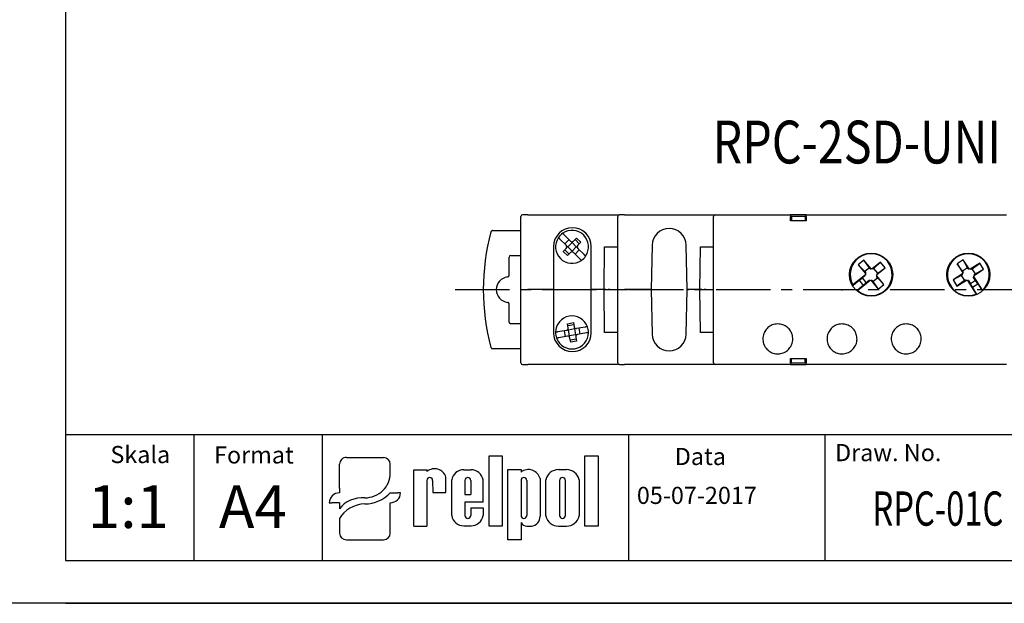
# Model space of a CAD drawing. Extents: x 0 to 1411, y 0 to 297.
# Drawn here: x 410 to 525, y 0 to 68 of the extents above; entities that cross this region are included whole.
import ezdxf

# ---------------------------------------------------------------- set-up
doc = ezdxf.new("R2010")
doc.units = 0
doc.linetypes.add('CENTER', pattern=[10.16, 6.35, -1.27, 1.27, -1.27])
doc.layers.get('0').update_dxf_attribs({"linetype": 'CONTINUOUS'})
for name, color, linetype in [('1', 3, 'CONTINUOUS'), ('2', 6, 'CONTINUOUS'), ('OSIE', 2, 'CENTER'), ('WY', 1, 'CONTINUOUS'), ('WYMIARY', 1, 'CONTINUOUS')]:
    doc.layers.add(name, color=color, linetype=linetype)
doc.styles.add('ITALIC', font='simplex', dxfattribs={"oblique": 15})

msp = doc.modelspace()

# ---------------------------------------------------------------- linework, layer by layer
at = {"color": 8, "linetype": 'Continuous'}
for p, q in [((477.808, 36.631), (477.852, 41.631)), ((489.008, 36.631), (489.052, 41.631)), ((477.852, 31.631), (477.808, 36.631)), ((489.052, 31.631), (489.008, 36.631)), ((505.648, 36.582), (505.548, 36.582))]:
    msp.add_line(p, q, dxfattribs=at)
at = {"color": 7, "linetype": 'Continuous'}
for p, q in [((478.008, 36.631), (478.285, 36.631)), ((489.208, 36.631), (489.485, 36.631))]:
    msp.add_line(p, q, dxfattribs=at)
for p, q in [((446.917, 13.461), (446.917, 16.261)), ((447.719, 17.03), (452.031, 17.03)), ((452.833, 15.155), (452.833, 16.261)), ((464.369, 9.015), (464.369, 17.211)), ((464.369, 17.211), (465.914, 17.211)), ((465.914, 17.211), (465.914, 9.015)), ((475.562, 9.015), (475.562, 17.211)), ((475.562, 17.211), (477.107, 17.211)), ((477.107, 17.211), (477.107, 9.015)), ((455.581, 9.015), (455.581, 15.604)), ((455.581, 15.604), (457.123, 15.604)), ((457.123, 15.604), (457.123, 15.388)), ((461.414, 15.604), (462.269, 15.604)), ((466.568, 7.416), (466.568, 15.612)), ((466.568, 15.612), (468.113, 15.612)), ((468.113, 15.612), (468.113, 15.324)), ((472.481, 15.612), (473.411, 15.612)), ((457.112, 14.361), (457.123, 9.015)), ((457.787, 14.361), (457.798, 12.936)), ((459.341, 12.936), (459.341, 14.727)), ((460.016, 10.236), (460.016, 14.414)), ((461.558, 14.361), (461.558, 12.712)), ((462.233, 14.361), (462.233, 12.712)), ((463.682, 11.812), (463.682, 14.414)), ((468.113, 14.361), (468.113, 10.253)), ((468.788, 14.361), (468.788, 10.253)), ((470.33, 14.583), (470.33, 10.179)), ((471.005, 10.203), (471.005, 14.424)), ((472.608, 14.361), (472.608, 10.253)), ((473.283, 14.361), (473.283, 10.253)), ((474.887, 14.424), (474.887, 10.203)), ((446.917, 13.461), (446.917, 12.896)), ((452.833, 12.896), (453.735, 12.896)), ((454.036, 12.896), (453.735, 12.896)), ((457.798, 12.936), (459.341, 12.936)), ((458.131, 12.936), (459.341, 12.936)), ((461.558, 12.712), (462.233, 12.712)), ((445.714, 11.742), (446.015, 11.742)), ((446.917, 11.742), (446.015, 11.742)), ((446.917, 11.742), (446.917, 11.035)), ((452.833, 8.185), (452.833, 11.742)), ((463.682, 11.812), (461.558, 11.812)), ((461.558, 11.812), (461.558, 10.236)), ((461.558, 11.812), (461.558, 10.253)), ((462.233, 11.137), (463.682, 11.137)), ((462.233, 11.137), (462.233, 10.253)), ((463.682, 11.137), (463.682, 10.236)), ((446.917, 9.895), (446.917, 8.185)), ((468.113, 9.438), (468.113, 7.416)), ((455.581, 9.015), (457.123, 9.015)), ((457.112, 9.015), (457.123, 9.023)), ((461.414, 9.047), (462.269, 9.047)), ((465.914, 9.015), (464.369, 9.015)), ((468.796, 9.015), (469.334, 9.015)), ((472.481, 9.015), (473.411, 9.015)), ((477.107, 9.015), (475.562, 9.015)), ((447.719, 7.416), (452.031, 7.416)), ((468.113, 7.416), (466.568, 7.416))]:
    msp.add_line(p, q)
for centre, radius, start, end in [((458.018, 14.341), 1.377, 16.26506, 130.5273), ((461.421, 14.178), 1.425, 89.70367, 170.46517), ((462.276, 14.178), 1.425, 9.53483, 90.29633), ((468.972, 14.207), 1.409, 15.47255, 127.56454), ((472.463, 14.124), 1.488, 89.30089, 168.36573), ((473.429, 14.124), 1.488, 11.63427, 90.69911), ((457.449, 14.361), 0.338, 0, 180), ((461.895, 14.361), 0.338, 0, 180), ((468.45, 14.361), 0.338, 0, 180), ((472.946, 14.361), 0.338, 0, 180), ((461.421, 10.472), 1.425, 189.53483, 270.29633), ((461.895, 10.253), 0.338, 180, 0), ((462.276, 10.472), 1.425, 269.70367, 350.46517), ((468.45, 10.253), 0.338, 180, 0), ((468.762, 9.725), 0.71, 203.80008, 272.05192), ((469.202, 10.136), 1.129, 276.71958, 2.17519), ((472.463, 10.504), 1.488, 191.63427, 270.69911), ((472.946, 10.253), 0.338, 180, 0), ((473.429, 10.504), 1.488, 269.30089, 348.36573)]:
    msp.add_arc(centre, radius, start, end)
for centre, major_axis, ratio, start_param, end_param in [((447.719, 16.261), (0.802, 0), 0.958812, 1.5707963, 3.1415927), ((452.031, 16.261), (-0.802, 0), 0.958812, 3.1415927, 4.712389), ((449.85, 15.179), (2.983, 0), 0.958812, -1.5623932, 0.0084032), ((446.917, 11.742), (-1.203, 0), 0.958812, -1.5707963, 0), ((449.807, 15.51), (-4.073, 0), 0.958812, 1.5875533, 2.4083886), ((452.833, 12.896), (1.203, 0), 0.958812, 4.712389, 6.2831853), ((449.469, 9.872), (2.961, 0.357), 0.820999, 1.335209, 2.5030329), ((449.7, 8.937), (3.016, 0.775), 0.846775, 1.2997365, 2.4799741), ((447.719, 8.185), (-0.802, 0), 0.958812, 0, 1.5707963), ((452.031, 8.185), (0.802, 0), 0.958812, 4.712389, 6.2831853)]:
    msp.add_ellipse(centre, major_axis=major_axis, ratio=ratio, start_param=start_param, end_param=end_param)
for points, knots in [([(477.808, 36.631), (477.839, 36.631), (477.882, 36.631), (477.932, 36.631), (477.96, 36.631), (477.98, 36.631), (478.001, 36.631), (478.005, 36.631), (478.008, 36.631)], [0, 0, 0, 0, 0.2871003, 0.4004163, 0.4994874, 0.5974044, 0.7103774, 1, 1, 1, 1]), ([(478.008, 36.631), (478.005, 36.631), (478.001, 36.631), (477.98, 36.631), (477.96, 36.631), (477.933, 36.631), (477.882, 36.631), (477.839, 36.631), (477.808, 36.631)], [0, 0, 0, 0, 0.2870955, 0.4004151, 0.4994793, 0.5973971, 0.7103764, 1, 1, 1, 1]), ([(478.285, 36.631), (478.288, 36.631), (478.292, 36.631), (478.313, 36.631), (478.333, 36.631), (478.36, 36.631), (478.411, 36.631), (478.454, 36.631), (478.485, 36.631)], [0, 0, 0, 0, 0.288159, 0.4012374, 0.499645, 0.5981995, 0.7114264, 1, 1, 1, 1]), ([(478.485, 36.631), (478.454, 36.631), (478.411, 36.631), (478.361, 36.631), (478.333, 36.631), (478.313, 36.631), (478.292, 36.631), (478.288, 36.631), (478.285, 36.631)], [0, 0, 0, 0, 0.2881424, 0.4012249, 0.4996314, 0.5981995, 0.7114154, 1, 1, 1, 1]), ([(489.008, 36.631), (489.039, 36.631), (489.082, 36.631), (489.132, 36.631), (489.16, 36.631), (489.18, 36.631), (489.201, 36.631), (489.205, 36.631), (489.208, 36.631)], [0, 0, 0, 0, 0.2870966, 0.4004299, 0.4994805, 0.5974107, 0.710385, 1, 1, 1, 1]), ([(489.208, 36.631), (489.205, 36.631), (489.201, 36.631), (489.18, 36.631), (489.16, 36.631), (489.133, 36.631), (489.082, 36.631), (489.039, 36.631), (489.008, 36.631)], [0, 0, 0, 0, 0.2870838, 0.4004079, 0.4994857, 0.5974011, 0.7103785, 1, 1, 1, 1]), ([(489.485, 36.631), (489.488, 36.631), (489.492, 36.631), (489.513, 36.631), (489.533, 36.631), (489.56, 36.631), (489.611, 36.631), (489.654, 36.631), (489.685, 36.631)], [0, 0, 0, 0, 0.2881565, 0.4012268, 0.4996308, 0.598205, 0.7114295, 1, 1, 1, 1]), ([(489.685, 36.631), (489.654, 36.631), (489.611, 36.631), (489.561, 36.631), (489.533, 36.631), (489.513, 36.631), (489.492, 36.631), (489.488, 36.631), (489.485, 36.631)], [0, 0, 0, 0, 0.2881612, 0.4012202, 0.4996443, 0.5981964, 0.7114227, 1, 1, 1, 1])]:
    msp.add_open_spline(points, degree=3, knots=knots, dxfattribs=at)
at = {"layer": '1', "color": 7, "linetype": 'Continuous'}
for p, q in [((468.098, 36.631), (468.098, 45.181)), ((468.898, 45.381), (468.298, 45.381)), ((468.898, 45.381), (479.598, 45.381)), ((479.398, 36.631), (479.398, 45.181)), ((480.198, 45.381), (479.598, 45.381)), ((480.198, 45.381), (490.798, 45.381)), ((490.598, 28.081), (490.598, 45.181)), ((490.798, 45.381), (491.54, 45.381)), ((491.54, 45.381), (499.598, 45.381)), ((501.398, 45.381), (499.598, 45.381)), ((499.598, 44.681), (499.598, 45.181)), ((501.298, 45.181), (499.698, 45.181)), ((499.698, 45.181), (499.698, 44.681)), ((501.298, 45.181), (501.298, 44.681)), ((501.398, 45.381), (524.798, 45.381)), ((501.398, 45.181), (501.398, 44.681)), ((501.398, 44.681), (499.598, 44.681)), ((464.792, 43.531), (468.098, 43.531)), ((473.888, 42.303), (473.154, 43.037)), ((474.242, 42.303), (474.596, 42.656)), ((474.596, 42.656), (475.091, 42.161)), ((471.903, 41.656), (471.903, 31.606)), ((473.393, 41.808), (472.659, 42.542)), ((473.04, 41.101), (473.393, 41.454)), ((473.217, 41.985), (473.712, 42.48)), ((473.57, 41.631), (473.467, 41.631)), ((473.57, 41.631), (474.065, 42.126)), ((474.065, 41.136), (473.57, 41.631)), ((474.065, 42.126), (474.065, 42.23)), ((474.56, 41.631), (474.065, 42.126)), ((474.56, 41.631), (474.065, 41.136)), ((474.914, 41.985), (474.419, 42.48)), ((474.56, 41.631), (474.664, 41.631)), ((475.091, 42.161), (474.737, 41.808)), ((475.471, 40.72), (474.737, 41.454)), ((476.313, 31.606), (476.313, 41.656)), ((477.852, 41.631), (479.198, 41.631)), ((479.198, 41.631), (479.398, 41.631)), ((483.408, 41.816), (483.318, 36.631)), ((487.498, 36.631), (487.408, 41.816)), ((489.052, 41.631), (490.398, 41.631)), ((490.398, 41.631), (490.598, 41.631)), ((466.715, 38.312), (466.715, 40.422)), ((466.915, 40.622), (467.998, 40.622)), ((473.535, 40.606), (473.04, 41.101)), ((473.712, 40.783), (473.217, 41.278)), ((473.888, 40.959), (473.535, 40.606)), ((474.065, 41.136), (474.065, 41.033)), ((474.976, 40.225), (474.242, 40.959)), ((474.914, 41.278), (474.419, 40.783)), ((519.752, 40.119), (519.031, 39.663)), ((519.031, 39.663), (519.707, 38.595)), ((519.678, 38.785), (519.031, 39.663)), ((520.269, 39.16), (519.678, 38.785)), ((520.428, 39.052), (519.752, 40.119)), ((520.269, 39.16), (519.752, 40.119)), ((520.322, 39.075), (520.269, 39.16)), ((521.672, 39.725), (520.561, 39.022)), ((520.794, 39.078), (521.672, 39.725)), ((522.128, 39.004), (521.672, 39.725)), ((519.677, 38.462), (518.567, 37.759)), ((519.527, 38.276), (518.567, 37.759)), ((519.654, 38.356), (519.527, 38.276)), ((519.527, 38.276), (519.902, 37.684)), ((519.654, 38.356), (519.677, 38.462)), ((519.707, 38.595), (519.677, 38.462)), ((519.678, 38.785), (519.731, 38.701)), ((519.731, 38.701), (519.707, 38.595)), ((520.322, 39.075), (520.428, 39.052)), ((520.561, 39.022), (520.428, 39.052)), ((520.667, 38.998), (520.561, 39.022)), ((520.794, 39.078), (520.667, 38.998)), ((521.169, 38.487), (520.794, 39.078)), ((520.965, 38.062), (520.988, 38.168)), ((521.193, 37.701), (520.965, 38.062)), ((520.988, 38.168), (521.018, 38.301)), ((521.999, 36.571), (520.988, 38.168)), ((521.018, 38.301), (522.128, 39.004)), ((521.042, 38.407), (521.018, 38.301)), ((521.042, 38.407), (521.169, 38.487)), ((521.169, 38.487), (522.128, 39.004)), ((518.567, 37.759), (519.024, 37.037)), ((519.024, 37.037), (520.134, 37.741)), ((519.902, 37.684), (519.024, 37.037)), ((519.902, 37.684), (520.028, 37.764)), ((520.028, 37.764), (520.134, 37.741)), ((520.134, 37.741), (520.267, 37.711)), ((520.267, 37.711), (521.278, 36.115)), ((520.373, 37.687), (520.267, 37.711)), ((520.373, 37.687), (520.601, 37.327)), ((521.193, 37.701), (520.601, 37.327)), ((520.827, 36.909), (520.601, 37.327)), ((520.827, 36.909), (521.474, 37.319)), ((521.319, 36.132), (520.827, 36.909)), ((521.474, 37.319), (521.193, 37.701)), ((521.474, 37.319), (521.966, 36.542)), ((468.098, 28.081), (468.098, 36.631)), ((468.098, 36.631), (468.898, 36.631)), ((471.848, 36.631), (468.898, 36.631)), ((471.848, 36.631), (471.903, 36.631)), ((471.903, 36.631), (471.848, 36.631)), ((471.913, 36.631), (471.858, 36.631)), ((471.858, 36.631), (471.913, 36.631)), ((476.313, 36.631), (476.428, 36.631)), ((476.428, 36.631), (476.313, 36.631)), ((476.438, 36.631), (476.323, 36.631)), ((476.323, 36.631), (476.438, 36.631)), ((477.808, 36.631), (476.428, 36.631)), ((478.485, 36.631), (479.398, 36.631)), ((478.485, 36.631), (480.631, 36.631)), ((479.398, 28.081), (479.398, 36.631)), ((479.398, 36.631), (480.198, 36.631)), ((483.118, 36.631), (480.198, 36.631)), ((483.118, 36.631), (483.318, 36.631)), ((483.318, 36.631), (483.118, 36.631)), ((483.318, 36.631), (483.408, 31.446)), ((487.408, 31.446), (487.498, 36.631)), ((487.498, 36.631), (487.698, 36.631)), ((487.698, 36.631), (487.498, 36.631)), ((489.008, 36.631), (487.698, 36.631)), ((489.685, 36.631), (490.598, 36.631)), ((466.715, 32.84), (466.715, 34.951)), ((467.998, 32.64), (466.915, 32.64)), ((473.53, 32.654), (474.219, 32.775)), ((473.616, 32.161), (473.53, 32.654)), ((474.262, 32.529), (473.573, 32.407)), ((474.219, 32.775), (474.306, 32.283)), ((475.618, 32.26), (474.595, 32.08)), ((473.414, 31.872), (472.391, 31.691)), ((473.535, 31.182), (472.513, 31.002)), ((473.289, 31.139), (473.167, 31.828)), ((473.66, 31.915), (473.575, 31.974)), ((474.349, 32.037), (473.66, 31.915)), ((473.781, 31.226), (473.66, 31.915)), ((473.781, 31.226), (473.722, 31.141)), ((474.471, 31.347), (473.781, 31.226)), ((474.349, 32.037), (474.409, 32.121)), ((474.349, 32.037), (474.471, 31.347)), ((474.471, 31.347), (474.556, 31.288)), ((474.514, 31.101), (474.601, 30.609)), ((475.739, 31.571), (474.717, 31.391)), ((474.842, 32.123), (474.963, 31.434)), ((479.198, 31.631), (477.852, 31.631)), ((479.398, 31.631), (479.198, 31.631)), ((490.398, 31.631), (489.052, 31.631)), ((490.598, 31.631), (490.398, 31.631)), ((473.912, 30.487), (473.825, 30.98)), ((474.558, 30.855), (473.868, 30.733)), ((474.601, 30.609), (473.912, 30.487)), ((468.098, 29.731), (464.792, 29.731)), ((468.298, 27.881), (468.898, 27.881)), ((479.598, 27.881), (468.898, 27.881)), ((479.598, 27.881), (480.198, 27.881)), ((490.798, 27.881), (480.198, 27.881)), ((491.54, 27.881), (490.798, 27.881)), ((499.598, 27.881), (491.54, 27.881)), ((499.598, 28.581), (501.398, 28.581)), ((499.598, 28.081), (499.598, 28.581)), ((499.598, 27.881), (501.398, 27.881)), ((499.698, 28.081), (499.698, 28.581)), ((499.698, 28.081), (501.298, 28.081)), ((501.298, 28.081), (501.298, 28.581)), ((501.398, 28.581), (501.398, 28.081)), ((524.798, 27.881), (501.398, 27.881))]:
    msp.add_line(p, q, dxfattribs=at)
at = {"layer": '1', "color": 7, "linetype": 'ByBlock'}
for p, q in [((508.158, 40.07), (507.5, 39.527)), ((507.5, 39.527), (508.336, 38.513)), ((508.251, 38.737), (507.5, 39.527)), ((508.994, 39.056), (508.158, 40.07)), ((508.791, 39.183), (508.158, 40.07)), ((508.791, 39.183), (508.251, 38.737)), ((508.886, 39.067), (508.791, 39.183)), ((510.105, 39.847), (509.13, 39.043)), ((509.315, 39.096), (509.238, 39.033)), ((509.315, 39.096), (510.105, 39.847)), ((509.761, 38.556), (509.315, 39.096)), ((509.673, 38.385), (510.648, 39.189)), ((509.761, 38.556), (510.648, 39.189)), ((510.648, 39.189), (510.105, 39.847)), ((508.323, 38.378), (506.865, 37.176)), ((507.597, 37.723), (507.983, 37.998)), ((508.312, 38.27), (507.983, 37.998)), ((508.429, 37.458), (507.983, 37.998)), ((508.251, 38.737), (508.346, 38.622)), ((508.312, 38.27), (508.323, 38.378)), ((508.336, 38.513), (508.323, 38.378)), ((508.346, 38.622), (508.336, 38.513)), ((508.886, 39.067), (508.994, 39.056)), ((509.13, 39.043), (508.994, 39.056)), ((509.238, 39.033), (509.13, 39.043)), ((509.205, 37.58), (509.745, 38.025)), ((509.65, 38.141), (509.66, 38.249)), ((509.745, 38.025), (509.65, 38.141)), ((509.66, 38.249), (509.673, 38.385)), ((510.496, 37.235), (509.66, 38.249)), ((509.683, 38.493), (509.673, 38.385)), ((509.683, 38.493), (509.761, 38.556)), ((509.745, 38.025), (510.496, 37.235)), ((506.887, 37.138), (507.597, 37.723)), ((508.084, 37.131), (507.374, 36.546)), ((507.408, 36.517), (508.866, 37.719)), ((507.597, 37.723), (508.084, 37.131)), ((508.084, 37.131), (508.429, 37.458)), ((508.429, 37.458), (508.758, 37.729)), ((508.758, 37.729), (508.866, 37.719)), ((508.866, 37.719), (509.001, 37.706)), ((509.001, 37.706), (509.837, 36.692)), ((509.109, 37.696), (509.001, 37.706)), ((509.109, 37.696), (509.205, 37.58)), ((509.205, 37.58), (509.837, 36.692)), ((509.837, 36.692), (510.496, 37.235))]:
    msp.add_line(p, q, dxfattribs=at)
at = {"layer": '1'}
msp.add_line((480.689, 5), (480.689, 19.69), dxfattribs=at)
at = {"layer": '1', "color": 7, "linetype": 'ByBlock'}
msp.add_circle((508.998, 38.381), 2.521, dxfattribs=at)
at = {"layer": '1', "color": 7}
msp.add_circle((520.348, 38.381), 2.521, dxfattribs=at)
at = {"layer": '1', "color": 7, "linetype": 'Continuous'}
for centre, radius, start, end in [((468.298, 45.181), 0.2, 90, 180), ((479.598, 45.181), 0.2, 90, 180), ((490.798, 45.181), 0.2, 90, 180), ((474.108, 41.656), 2.205, 0, 180), ((485.408, 41.781), 2, 1, 179), ((489.707, 36.631), 26, 164.94832, 195.05168), ((474.065, 41.631), 1.925, 145.47568, 304.52432), ((474.065, 41.631), 1.925, 124.52432, 145.47568), ((474.065, 41.631), 1.925, 325.47568, 124.52432), ((473.217, 41.631), 0.25, 315, 45), ((474.065, 42.48), 0.25, 225, 315), ((474.914, 41.631), 0.25, 135, 225), ((474.065, 40.783), 0.25, 45, 135), ((474.065, 41.631), 1.925, 304.52432, 325.47568), ((520.348, 38.381), 2.45, 312.38325, 292.31734), ((466.707, 36.631), 1.491, 96.49348, 263.50652), ((520.348, 38.381), 2.45, 292.31734, 293.35242), ((520.348, 38.381), 2.45, 311.34817, 312.38325), ((474.065, 31.631), 1.925, 20.47568, 179.52432), ((474.552, 32.326), 0.25, 190, 280), ((474.065, 31.631), 1.925, 359.52432, 20.47568), ((474.108, 31.606), 2.205, 180, 0), ((474.065, 31.631), 1.925, 179.52432, 200.47568), ((474.065, 31.631), 1.925, 200.47568, 359.52432), ((473.37, 32.118), 0.25, 280, 10), ((473.579, 30.936), 0.25, 10, 100), ((474.76, 31.144), 0.25, 100, 190), ((485.408, 31.481), 2, 181, 359), ((468.298, 28.081), 0.2, 180, 270), ((479.598, 28.081), 0.2, 180, 270), ((490.798, 28.081), 0.2, 180, 270)]:
    msp.add_arc(centre, radius, start, end, dxfattribs=at)
at = {"layer": '1', "color": 7, "linetype": 'ByBlock'}
for start, end in [(229.53435, 209.46844), (209.46844, 210.50352), (228.49927, 229.53435)]:
    msp.add_arc((508.998, 38.381), 2.45, start, end, dxfattribs=at)
at = {"layer": '1', "color": 7, "linetype": 'Continuous'}
for centre, major_axis, start_param, end_param in [((466.915, 40.422), (-0.141, 0.141), 5.4978252, 7.0685454), ((467.998, 40.422), (0.141, 0.141), 0.2618155, 0.7853601), ((466.915, 32.84), (-0.141, -0.141), 5.4978252, 7.0685454), ((467.998, 32.84), (0.141, -0.141), 5.4978252, 6.0213698)]:
    msp.add_ellipse(centre, major_axis=major_axis, ratio=0.9999239, start_param=start_param, end_param=end_param, dxfattribs=at)
for points, knots in [([(499.598, 45.381), (499.598, 45.379), (499.598, 45.375), (499.598, 45.34), (499.598, 45.289), (499.598, 45.233), (499.598, 45.196), (499.598, 45.181)], [0, 0, 0, 0, 0.2149678, 0.4299274, 0.6448108, 0.8594881, 1, 1, 1, 1]), ([(501.398, 45.181), (501.398, 45.204), (501.398, 45.249), (501.398, 45.308), (501.398, 45.354), (501.398, 45.378), (501.398, 45.38), (501.398, 45.381)], [0, 0, 0, 0, 0.21448438, 0.42897259, 0.64353647, 0.85825265, 1, 1, 1, 1]), ([(464.792, 43.531), (464.769, 43.529), (464.724, 43.525), (464.665, 43.49), (464.62, 43.442), (464.605, 43.402), (464.599, 43.383)], [0, 0, 0, 0, 0.2578398, 0.5157005, 0.7735268, 1, 1, 1, 1]), ([(472.659, 42.542), (472.654, 42.548), (472.627, 42.574), (472.581, 42.621), (472.529, 42.672), (472.494, 42.708), (472.48, 42.721), (472.479, 42.722), (472.479, 42.722)], [0, 0, 0, 0, 0.0619144, 0.2843564, 0.5046381, 0.7209778, 0.9334202, 1, 1, 1, 1]), ([(473.154, 43.037), (473.149, 43.043), (473.122, 43.069), (473.076, 43.115), (473.024, 43.167), (472.989, 43.203), (472.975, 43.216), (472.974, 43.217), (472.974, 43.217)], [0, 0, 0, 0, 0.0619274, 0.2843682, 0.5046378, 0.7209763, 0.9334213, 1, 1, 1, 1]), ([(475.651, 40.54), (475.649, 40.542), (475.645, 40.546), (475.615, 40.576), (475.571, 40.621), (475.52, 40.671), (475.485, 40.706), (475.471, 40.72)], [0, 0, 0, 0, 0.2093144, 0.4190837, 0.6302848, 0.8448644, 1, 1, 1, 1]), ([(475.156, 40.045), (475.154, 40.047), (475.15, 40.051), (475.12, 40.081), (475.076, 40.126), (475.025, 40.176), (474.99, 40.211), (474.976, 40.225)], [0, 0, 0, 0, 0.209316, 0.4190868, 0.6302697, 0.8448633, 1, 1, 1, 1]), ([(466.538, 38.113), (466.56, 38.118), (466.604, 38.127), (466.66, 38.168), (466.699, 38.224), (466.714, 38.275), (466.715, 38.304), (466.715, 38.312)], [0, 0, 0, 0, 0.2313981, 0.4628126, 0.6941986, 0.9255919, 1, 1, 1, 1]), ([(466.715, 34.951), (466.713, 34.973), (466.709, 35.018), (466.674, 35.078), (466.623, 35.123), (466.574, 35.144), (466.545, 35.148), (466.538, 35.149)], [0, 0, 0, 0, 0.2314229, 0.4628169, 0.6942194, 0.9256084, 1, 1, 1, 1]), ([(475.869, 32.305), (475.866, 32.304), (475.861, 32.303), (475.819, 32.296), (475.757, 32.285), (475.686, 32.272), (475.638, 32.264), (475.618, 32.26)], [0, 0, 0, 0, 0.2093177, 0.4190873, 0.6302857, 0.8448686, 1, 1, 1, 1]), ([(498.098, 32.631), (498.295, 32.612), (498.689, 32.573), (499.213, 32.271), (499.611, 31.826), (499.838, 31.271), (499.869, 30.673), (499.701, 30.099), (499.352, 29.613), (498.862, 29.27), (498.285, 29.108), (497.687, 29.145), (497.136, 29.379), (496.692, 29.783), (496.408, 30.311), (496.315, 30.902), (496.422, 31.49), (496.717, 32.011), (497.168, 32.401), (497.656, 32.603), (497.975, 32.623), (498.098, 32.631)], [0, 0, 0, 0, 0.0537616, 0.1075248, 0.1612524, 0.2149231, 0.2685476, 0.3221521, 0.3757657, 0.4294168, 0.4831233, 0.5368839, 0.5906728, 0.6444456, 0.6981585, 0.7517933, 0.8053735, 0.8589546, 0.9125903, 0.9663035, 1, 1, 1, 1]), ([(505.598, 32.631), (505.795, 32.612), (506.188, 32.573), (506.712, 32.271), (507.11, 31.827), (507.338, 31.272), (507.369, 30.674), (507.201, 30.1), (506.852, 29.613), (506.362, 29.27), (505.785, 29.108), (505.188, 29.145), (504.636, 29.379), (504.193, 29.782), (503.908, 30.309), (503.814, 30.901), (503.921, 31.49), (504.217, 32.011), (504.668, 32.402), (505.156, 32.603), (505.475, 32.623), (505.598, 32.631)], [0, 0, 0, 0, 0.0537039, 0.1074085, 0.1611027, 0.2147851, 0.2684586, 0.3221291, 0.3758016, 0.4294798, 0.4831697, 0.5368729, 0.5905867, 0.6442998, 0.6979975, 0.7516726, 0.8053306, 0.8589883, 0.9126636, 0.9663617, 1, 1, 1, 1]), ([(513.098, 32.631), (513.295, 32.612), (513.688, 32.573), (514.212, 32.271), (514.61, 31.827), (514.838, 31.272), (514.869, 30.674), (514.701, 30.1), (514.352, 29.613), (513.862, 29.27), (513.285, 29.108), (512.688, 29.145), (512.136, 29.379), (511.693, 29.782), (511.408, 30.309), (511.314, 30.901), (511.421, 31.49), (511.717, 32.011), (512.168, 32.402), (512.656, 32.603), (512.975, 32.623), (513.098, 32.631)], [0, 0, 0, 0, 0.0537039, 0.1074085, 0.1611027, 0.2147851, 0.2684586, 0.3221291, 0.3758016, 0.4294798, 0.4831697, 0.5368729, 0.5905867, 0.6442998, 0.6979975, 0.7516726, 0.8053306, 0.8589883, 0.9126636, 0.9663617, 1, 1, 1, 1]), ([(472.391, 31.691), (472.383, 31.69), (472.346, 31.684), (472.282, 31.672), (472.21, 31.659), (472.16, 31.651), (472.142, 31.647), (472.141, 31.647), (472.14, 31.647)], [0, 0, 0, 0, 0.0619256, 0.284367, 0.5046379, 0.720977, 0.9334202, 1, 1, 1, 1]), ([(475.99, 31.615), (475.987, 31.615), (475.982, 31.614), (475.94, 31.606), (475.878, 31.595), (475.807, 31.583), (475.759, 31.574), (475.739, 31.571)], [0, 0, 0, 0, 0.2093124, 0.4190888, 0.6302712, 0.8448518, 1, 1, 1, 1]), ([(472.513, 31.002), (472.505, 31.001), (472.468, 30.994), (472.403, 30.983), (472.332, 30.97), (472.282, 30.961), (472.263, 30.958), (472.262, 30.958), (472.262, 30.958)], [0, 0, 0, 0, 0.0619252, 0.2843654, 0.504635, 0.7209837, 0.9334206, 1, 1, 1, 1]), ([(464.599, 29.879), (464.607, 29.858), (464.623, 29.816), (464.671, 29.767), (464.73, 29.737), (464.772, 29.733), (464.792, 29.731)], [0, 0, 0, 0, 0.2578451, 0.5156821, 0.7735215, 1, 1, 1, 1]), ([(499.598, 28.081), (499.598, 28.059), (499.598, 28.014), (499.598, 27.954), (499.598, 27.909), (499.598, 27.885), (499.598, 27.882), (499.598, 27.881)], [0, 0, 0, 0, 0.21440821, 0.42884261, 0.64336148, 0.85809055, 1, 1, 1, 1]), ([(501.398, 27.881), (501.398, 27.883), (501.398, 27.888), (501.398, 27.922), (501.398, 27.973), (501.398, 28.029), (501.398, 28.066), (501.398, 28.081)], [0, 0, 0, 0, 0.2148962, 0.4298081, 0.6446327, 0.8593013, 1, 1, 1, 1])]:
    msp.add_open_spline(points, degree=3, knots=knots, dxfattribs=at)
at = {"layer": '2'}
for p, q in [((414.891, 5), (599.891, 5)), ((604.891, 0), (414.891, 0)), ((604.891, 0), (414.891, 0))]:
    msp.add_line(p, q, dxfattribs=at)
at = {"layer": '2', "color": 6}
msp.add_line((414.891, 0), (604.891, 0), dxfattribs=at)
at = {"layer": 'OSIE'}
msp.add_line((460.405, 36.631), (566.135, 36.631), dxfattribs=at)
at = {"layer": 'WY', "color": 3, "linetype": 'Continuous'}
msp.add_line((599.891, 19.69), (414.891, 19.69), dxfattribs=at)
at = {"layer": 'WYMIARY', "color": 6}
for p, q in [((414.891, 292), (414.891, 5)), ((414.891, 0), (403.261, 0)), ((414.891, 0), (403.261, 0))]:
    msp.add_line(p, q, dxfattribs=at)
at = {"layer": 'WYMIARY', "color": 3}
for p, q in [((429.891, 19.69), (429.891, 5)), ((444.891, 19.69), (444.891, 5)), ((503.593, 19.69), (503.593, 5))]:
    msp.add_line(p, q, dxfattribs=at)

# ---------------------------------------------------------------- texts
at = {"layer": '1', "style": 'ITALIC', "oblique": 15}
for s, height, width, p in [('RPC-2SD-UNI', 5, 0.8, (490.475, 51.369)), ('RPC-01C', 4, 0.7, (509.155, 9.064))]:
    msp.add_text(s, height=height, dxfattribs=dict(at, width=width)).set_placement(p)
for s, p in [('1:1', (417.522, 8.797)), ('A4', (432.827, 8.797))]:
    msp.add_text(s, height=5, dxfattribs=at).set_placement(p)
at = {"layer": 'WY', "style": 'ITALIC', "oblique": 15}
for s, p in [('Skala', (420.156, 16.374)), ('Draw. No.', (504.782, 16.599)), ('Format', (432.262, 16.329)), ('Data', (486.068, 16.149)), ('05-07-2017', (481.637, 11.604))]:
    msp.add_text(s, height=2, dxfattribs=at).set_placement(p)

doc.saveas('drawing.dxf')
